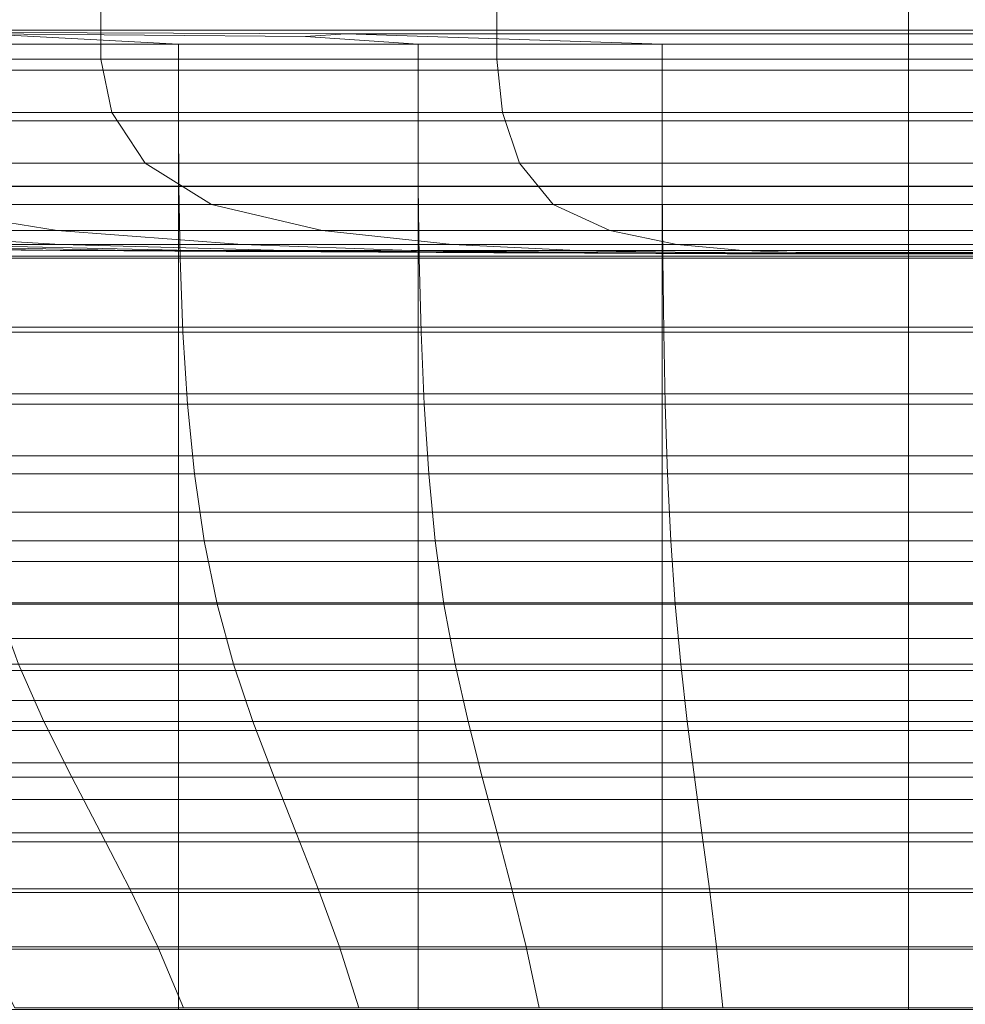
# Model space of a CAD drawing. Extents: x -106 to 106, y -131 to 0.
# Drawn here: x -7 to 0, y -116 to -108 of the extents above; entities that cross this region are included whole.
import ezdxf

# ---------------------------------------------------------------- set-up
doc = ezdxf.new("R2010")
doc.units = 0
doc.header["$LTSCALE"] = 500
doc.header["$MEASUREMENT"] = 0
doc.layers.add('FDESIGN_METAL_1', color=7, linetype='Continuous')

msp = doc.modelspace()

# ---------------------------------------------------------------- linework, layer by layer
at = {"layer": 'FDESIGN_METAL_1', "lineweight": 0}
for points in [[(-6.3616, -108.4159, 17.8703), (-6.3616, -108.0222, 17.8703), (-9.2353, -108.0222, 16.3444), (-9.2353, -108.4159, 16.3444)], [(-6.3616, -108.4159, -12.8235), (-9.2353, -108.4159, -11.3675), (-9.2353, -108.0223, -11.3675), (-6.3616, -108.0223, -12.8235)], [(-6.3616, -108.4159, 17.8703), (-3.2422, -108.4159, 18.8046), (-3.2422, -108.0222, 18.8046), (-6.3616, -108.0222, 17.8703)], [(-6.3616, -108.4159, -12.8235), (-6.3616, -108.0223, -12.8235), (-3.2422, -108.0223, -13.7346), (-3.2422, -108.4159, -13.7346)], [(-3.2422, -108.4159, 18.8046), (0, -108.4159, 19.1239), (0, -108.0222, 19.1239), (-3.2422, -108.0222, 18.8046)], [(-3.2422, -108.4159, -13.7346), (-3.2422, -108.0223, -13.7346), (0, -108.0223, -14.0538), (0, -108.4159, -14.0538)], [(3.2422, -108.4159, 18.8046), (3.2422, -108.0222, 18.8046), (0, -108.0222, 19.1239), (0, -108.4159, 19.1239)], [(3.2422, -108.4159, -13.7346), (0, -108.4159, -14.0538), (0, -108.0223, -14.0538), (3.2422, -108.0223, -13.7346)], [(-11.9008, -108.1882, 2.3133), (-7.2882, -108.2156, 16.5408), (-4.7485, -108.2369, 19.5611), (-4.4306, -108.2156, 17.1216)], [(-11.9008, -108.1882, 2.3133), (-4.4306, -108.2156, 17.1216), (0, -108.2156, 17.197), (0, -108.1882, 2.3133)], [(-11.9008, -108.1882, 2.3133), (0, -108.1882, 2.3133), (0, -108.2156, -12.5705), (-4.4306, -108.2156, -12.4951)], [(-11.9008, -108.1882, 2.3133), (-4.4306, -108.2156, -12.4951), (-4.7485, -108.2369, -14.9346), (-7.2882, -108.2156, -11.9143)], [(-5.7506, -108.2979, -16.6569), (-7.5846, -108.2979, -15.9977), (-8.0484, -108.2369, -13.925), (-7.2882, -108.2156, -11.9143)], [(-5.7506, -108.2979, 21.2834), (-7.2882, -108.2156, 16.5408), (-8.0484, -108.2369, 18.5515), (-7.5846, -108.2979, 20.6242)], [(-5.7506, -108.2979, -16.6569), (-7.2882, -108.2156, -11.9143), (-4.7485, -108.2369, -14.9346), (-3.8634, -108.2979, -17.1372)], [(-5.7506, -108.2979, 21.2834), (-3.8634, -108.2979, 21.7637), (-4.7485, -108.2369, 19.5611), (-7.2882, -108.2156, 16.5408)], [(-1.9406, -108.2979, 22.0578), (-4.4306, -108.2156, 17.1216), (-4.7485, -108.2369, 19.5611), (-3.8634, -108.2979, 21.7637)], [(-1.9406, -108.2979, -17.4313), (-3.8634, -108.2979, -17.1372), (-4.7485, -108.2369, -14.9346), (-4.4306, -108.2156, -12.4951)], [(-1.9406, -108.2979, 22.0578), (0, -108.2979, 22.1582), (0, -108.2156, 17.197), (-4.4306, -108.2156, 17.1216)], [(-1.9406, -108.2979, -17.4313), (-4.4306, -108.2156, -12.4951), (0, -108.2156, -12.5705), (0, -108.2979, -17.5317)], [(11.9008, -108.1882, 2.3133), (4.4306, -108.2156, -12.4951), (0, -108.2156, -12.5705), (0, -108.1882, 2.3133)], [(11.9008, -108.1882, 2.3133), (0, -108.1882, 2.3133), (0, -108.2156, 17.197), (4.4306, -108.2156, 17.1216)], [(1.9406, -108.2979, 22.0578), (4.4306, -108.2156, 17.1216), (0, -108.2156, 17.197), (0, -108.2979, 22.1582)], [(1.9406, -108.2979, -17.4313), (0, -108.2979, -17.5317), (0, -108.2156, -12.5705), (4.4306, -108.2156, -12.4951)], [(-5.7506, -108.2979, -16.6569), (-5.7506, -108.5036, -16.6569), (-7.5846, -108.5036, -15.9977), (-7.5846, -108.2979, -15.9977)], [(-5.7506, -108.2979, 21.2834), (-7.5846, -108.2979, 20.6242), (-7.5846, -108.5036, 20.6242), (-5.7506, -108.5036, 21.2834)], [(-5.7506, -108.2979, -16.6569), (-3.8634, -108.2979, -17.1372), (-3.8634, -108.5036, -17.1372), (-5.7506, -108.5036, -16.6569)], [(-5.7506, -108.2979, 21.2834), (-5.7506, -108.5036, 21.2834), (-3.8634, -108.5036, 21.7637), (-3.8634, -108.2979, 21.7637)], [(-1.9406, -108.2979, 22.0578), (-3.8634, -108.2979, 21.7637), (-3.8634, -108.5036, 21.7637), (-1.9406, -108.5036, 22.0578)], [(-1.9406, -108.2979, -17.4313), (-1.9406, -108.5036, -17.4313), (-3.8634, -108.5036, -17.1372), (-3.8634, -108.2979, -17.1372)], [(-1.9406, -108.2979, 22.0578), (-1.9406, -108.5036, 22.0578), (0, -108.5036, 22.1582), (0, -108.2979, 22.1582)], [(-1.9406, -108.2979, -17.4313), (0, -108.2979, -17.5317), (0, -108.5036, -17.5317), (-1.9406, -108.5036, -17.4313)], [(1.9406, -108.2979, 22.0578), (0, -108.2979, 22.1582), (0, -108.5036, 22.1582), (1.9406, -108.5036, 22.0578)], [(1.9406, -108.2979, -17.4313), (1.9406, -108.5036, -17.4313), (0, -108.5036, -17.5317), (0, -108.2979, -17.5317)], [(-6.2744, -108.8364, -12.6131), (-9.1088, -108.8364, -11.177), (-9.2353, -108.4159, -11.3675), (-6.3616, -108.4159, -12.8235)], [(-6.2744, -108.8364, 17.6602), (-6.3616, -108.4159, 17.8703), (-9.2353, -108.4159, 16.3444), (-9.1088, -108.8364, 16.1553)], [(-6.2744, -108.8364, -12.6131), (-6.3616, -108.4159, -12.8235), (-3.2422, -108.4159, -13.7346), (-3.1978, -108.8364, -13.5117)], [(-6.2744, -108.8364, 17.6602), (-3.1978, -108.8364, 18.5817), (-3.2422, -108.4159, 18.8046), (-6.3616, -108.4159, 17.8703)], [(-3.1978, -108.8364, -13.5117), (-3.2422, -108.4159, -13.7346), (0, -108.4159, -14.0538), (0, -108.8364, -13.8266)], [(-3.1978, -108.8364, 18.5817), (0, -108.8364, 18.8966), (0, -108.4159, 19.1239), (-3.2422, -108.4159, 18.8046)], [(3.1978, -108.8364, -13.5117), (0, -108.8364, -13.8266), (0, -108.4159, -14.0538), (3.2422, -108.4159, -13.7346)], [(3.1978, -108.8364, 18.5817), (3.2422, -108.4159, 18.8046), (0, -108.4159, 19.1239), (0, -108.8364, 18.8966)], [(-5.7506, -108.9013, 21.2834), (-5.7506, -108.5036, 21.2834), (-7.5846, -108.5036, 20.6242), (-7.5846, -108.9013, 20.6242)], [(-5.7506, -108.9013, -16.6569), (-7.5846, -108.9013, -15.9977), (-7.5846, -108.5036, -15.9977), (-5.7506, -108.5036, -16.6569)], [(-5.7506, -108.9013, 21.2834), (-3.8634, -108.9013, 21.7637), (-3.8634, -108.5036, 21.7637), (-5.7506, -108.5036, 21.2834)], [(-5.7506, -108.9013, -16.6569), (-5.7506, -108.5036, -16.6569), (-3.8634, -108.5036, -17.1372), (-3.8634, -108.9013, -17.1372)], [(-1.9406, -108.9013, -17.4313), (-3.8634, -108.9013, -17.1372), (-3.8634, -108.5036, -17.1372), (-1.9406, -108.5036, -17.4313)], [(-1.9406, -108.9013, 22.0578), (-1.9406, -108.5036, 22.0578), (-3.8634, -108.5036, 21.7637), (-3.8634, -108.9013, 21.7637)], [(-1.9406, -108.9013, -17.4313), (-1.9406, -108.5036, -17.4313), (0, -108.5036, -17.5317), (0, -108.9013, -17.5317)], [(-1.9406, -108.9013, 22.0578), (0, -108.9013, 22.1582), (0, -108.5036, 22.1582), (-1.9406, -108.5036, 22.0578)], [(1.9406, -108.9013, -17.4313), (0, -108.9013, -17.5317), (0, -108.5036, -17.5317), (1.9406, -108.5036, -17.4313)], [(1.9406, -108.9013, 22.0578), (1.9406, -108.5036, 22.0578), (0, -108.5036, 22.1582), (0, -108.9013, 22.1582)], [(-6.2744, -108.8364, -12.6131), (-6.0129, -109.2342, -11.9819), (-8.7292, -109.2342, -10.6056), (-9.1088, -108.8364, -11.177)], [(-6.2744, -108.8364, 17.6602), (-9.1088, -108.8364, 16.1553), (-8.7292, -109.2342, 15.5877), (-6.0129, -109.2342, 17.0299)], [(-6.2744, -108.8364, -12.6131), (-3.1978, -108.8364, -13.5117), (-3.0645, -109.2342, -12.843), (-6.0129, -109.2342, -11.9819)], [(-6.2744, -108.8364, 17.6602), (-6.0129, -109.2342, 17.0299), (-3.0645, -109.2342, 17.913), (-3.1978, -108.8364, 18.5817)], [(-3.1978, -108.8364, -13.5117), (0, -108.8364, -13.8266), (0, -109.2342, -13.1448), (-3.0645, -109.2342, -12.843)], [(-3.1978, -108.8364, 18.5817), (-3.0645, -109.2342, 17.913), (0, -109.2342, 18.2148), (0, -108.8364, 18.8966)], [(3.1978, -108.8364, -13.5117), (3.0645, -109.2342, -12.843), (0, -109.2342, -13.1448), (0, -108.8364, -13.8266)], [(3.1978, -108.8364, 18.5817), (0, -108.8364, 18.8966), (0, -109.2342, 18.2148), (3.0645, -109.2342, 17.913)], [(-5.7506, -108.9013, 21.2834), (-7.5846, -108.9013, 20.6242), (-7.5846, -109.4147, 20.6242), (-5.7506, -109.4147, 21.2834)], [(-5.7506, -108.9013, -16.6569), (-5.747, -109.4187, -16.6749), (-7.5799, -109.4187, -16.017), (-7.5846, -108.9013, -15.9977)], [(-5.7506, -108.9013, 21.2834), (-5.7506, -109.4147, 21.2834), (-3.8634, -109.4147, 21.7637), (-3.8634, -108.9013, 21.7637)], [(-5.7506, -108.9013, -16.6569), (-3.8634, -108.9013, -17.1372), (-3.8609, -109.4187, -17.1542), (-5.747, -109.4187, -16.6749)], [(-1.9406, -108.9013, -17.4313), (-1.9393, -109.4187, -17.4477), (-3.8609, -109.4187, -17.1542), (-3.8634, -108.9013, -17.1372)], [(-1.9406, -108.9013, 22.0578), (-3.8634, -108.9013, 21.7637), (-3.8634, -109.4147, 21.7637), (-1.9406, -109.4147, 22.0578)], [(-1.9406, -108.9013, -17.4313), (0, -108.9013, -17.5317), (0, -109.4187, -17.548), (-1.9393, -109.4187, -17.4477)], [(-1.9406, -108.9013, 22.0578), (-1.9406, -109.4147, 22.0578), (0, -109.4147, 22.1582), (0, -108.9013, 22.1582)], [(1.9406, -108.9013, -17.4313), (1.9393, -109.4187, -17.4477), (0, -109.4187, -17.548), (0, -108.9013, -17.5317)], [(1.9406, -108.9013, 22.0578), (0, -108.9013, 22.1582), (0, -109.4147, 22.1582), (1.9406, -109.4147, 22.0578)], [(-6.0129, -109.2342, -11.9819), (-5.49, -109.56, -10.7194), (-7.9701, -109.56, -9.4629), (-8.7292, -109.2342, -10.6056)], [(-6.0129, -109.2342, 17.0299), (-8.7292, -109.2342, 15.5877), (-7.9701, -109.56, 14.4526), (-5.49, -109.56, 15.7694)], [(-6.0129, -109.2342, -11.9819), (-3.0645, -109.2342, -12.843), (-2.798, -109.56, -11.5056), (-5.49, -109.56, -10.7194)], [(-6.0129, -109.2342, 17.0299), (-5.49, -109.56, 15.7694), (-2.798, -109.5599, 16.5757), (-3.0645, -109.2342, 17.913)], [(-3.0645, -109.2342, -12.843), (0, -109.2342, -13.1448), (0, -109.56, -11.7812), (-2.798, -109.56, -11.5056)], [(-3.0645, -109.2342, 17.913), (-2.798, -109.5599, 16.5757), (0, -109.5599, 16.8512), (0, -109.2342, 18.2148)], [(3.0645, -109.2342, -12.843), (2.798, -109.56, -11.5056), (0, -109.56, -11.7812), (0, -109.2342, -13.1448)], [(3.0645, -109.2342, 17.913), (0, -109.2342, 18.2148), (0, -109.5599, 16.8512), (2.798, -109.5599, 16.5757)], [(-5.7506, -109.9677, 21.2834), (-5.7506, -109.4147, 21.2834), (-7.5846, -109.4147, 20.6242), (-7.5846, -109.9677, 20.6242)], [(-5.7362, -109.9837, -16.7288), (-7.5655, -109.9837, -16.0748), (-7.5799, -109.4187, -16.017), (-5.747, -109.4187, -16.6749)], [(-5.7506, -109.9677, 21.2834), (-3.8634, -109.9677, 21.7637), (-3.8634, -109.4147, 21.7637), (-5.7506, -109.4147, 21.2834)], [(-5.7362, -109.9837, -16.7288), (-5.747, -109.4187, -16.6749), (-3.8609, -109.4187, -17.1542), (-3.8536, -109.9837, -17.2054)], [(-1.9406, -109.9677, 22.0578), (-1.9406, -109.4147, 22.0578), (-3.8634, -109.4147, 21.7637), (-3.8634, -109.9677, 21.7637)], [(-1.9357, -109.9837, -17.4972), (-3.8536, -109.9837, -17.2054), (-3.8609, -109.4187, -17.1542), (-1.9393, -109.4187, -17.4477)], [(-1.9406, -109.9677, 22.0578), (0, -109.9677, 22.1582), (0, -109.4147, 22.1582), (-1.9406, -109.4147, 22.0578)], [(-1.9357, -109.9837, -17.4972), (-1.9393, -109.4187, -17.4477), (0, -109.4187, -17.548), (0, -109.9837, -17.5969)], [(1.9406, -109.9677, 22.0578), (1.9406, -109.4147, 22.0578), (0, -109.4147, 22.1582), (0, -109.9677, 22.1582)], [(1.9357, -109.9837, -17.4972), (0, -109.9837, -17.5969), (0, -109.4187, -17.548), (1.9393, -109.4187, -17.4477)], [(-6.7048, -109.7641, -7.5582), (-8.5237, -109.7641, -6.1394), (-10.1321, -109.56, -7.7763), (-7.9701, -109.56, -9.4629)], [(-6.7048, -109.7641, 12.5607), (-7.9701, -109.56, 14.4526), (-10.1321, -109.56, 12.6455), (-8.5237, -109.7641, 11.0405)], [(-4.6185, -109.7641, -8.6153), (-6.7048, -109.7641, -7.5582), (-7.9701, -109.56, -9.4629), (-5.49, -109.56, -10.7194)], [(-4.6185, -109.764, 13.6685), (-5.49, -109.56, 15.7694), (-7.9701, -109.56, 14.4526), (-6.7048, -109.7641, 12.5607)], [(-4.6185, -109.764, 13.6685), (-2.3538, -109.764, 14.3468), (-2.798, -109.5599, 16.5757), (-5.49, -109.56, 15.7694)], [(-4.6185, -109.7641, -8.6153), (-5.49, -109.56, -10.7194), (-2.798, -109.56, -11.5056), (-2.3538, -109.7641, -9.2767)], [(-2.3538, -109.764, 14.3468), (0, -109.764, 14.5786), (0, -109.5599, 16.8512), (-2.798, -109.5599, 16.5757)], [(-2.3538, -109.7641, -9.2767), (-2.798, -109.56, -11.5056), (0, -109.56, -11.7812), (0, -109.7641, -9.5085)], [(2.3538, -109.764, 14.3468), (2.798, -109.5599, 16.5757), (0, -109.5599, 16.8512), (0, -109.764, 14.5786)], [(2.3538, -109.7641, -9.2767), (0, -109.7641, -9.5085), (0, -109.56, -11.7812), (2.798, -109.56, -11.5056)], [(-7.7694, -109.8751, 7.6703), (-6.6781, -109.8748, 9.1785), (-8.5237, -109.7641, 11.0405), (-9.9858, -109.7641, 9.1249)], [(-7.7694, -109.8751, -2.8625), (-9.9858, -109.7641, -4.3928), (-8.5237, -109.7641, -6.1394), (-6.6781, -109.8748, -4.2416)], [(-5.2488, -109.8751, -5.2943), (-6.6781, -109.8748, -4.2416), (-8.5237, -109.7641, -6.1394), (-6.7048, -109.7641, -7.5582)], [(-5.2488, -109.8751, 10.3098), (-6.7048, -109.7641, 12.5607), (-8.5237, -109.7641, 11.0405), (-6.6781, -109.8748, 9.1785)], [(-3.5938, -109.8755, 11.1061), (-4.6185, -109.764, 13.6685), (-6.7048, -109.7641, 12.5607), (-5.2488, -109.8751, 10.3098)], [(-3.5938, -109.8755, -6.0504), (-5.2488, -109.8751, -5.2943), (-6.7048, -109.7641, -7.5582), (-4.6185, -109.7641, -8.6153)], [(-3.5938, -109.8755, 11.1061), (-1.8253, -109.8756, 11.609), (-2.3538, -109.764, 14.3468), (-4.6185, -109.764, 13.6685)], [(-3.5938, -109.8755, -6.0504), (-4.6185, -109.7641, -8.6153), (-2.3538, -109.7641, -9.2767), (-1.8253, -109.8756, -6.5398)], [(-1.8253, -109.8756, 11.609), (0, -109.8756, 11.7871), (0, -109.764, 14.5786), (-2.3538, -109.764, 14.3468)], [(-1.8253, -109.8756, -6.5398), (-2.3538, -109.7641, -9.2767), (0, -109.7641, -9.5085), (0, -109.8756, -6.7178)], [(1.8253, -109.8756, 11.609), (2.3538, -109.764, 14.3468), (0, -109.764, 14.5786), (0, -109.8756, 11.7871)], [(1.8253, -109.8756, -6.5398), (0, -109.8756, -6.7178), (0, -109.7641, -9.5085), (2.3538, -109.7641, -9.2767)], [(-9.1416, -109.8751, 4.0955), (-9.3666, -109.8748, 2.2448), (-6.9901, -109.9205, 2.3206), (-6.6808, -109.9215, 3.5921)], [(-9.1416, -109.8751, 0.4487), (-6.6808, -109.9215, 1.0957), (-6.9901, -109.9205, 2.3206), (-9.3666, -109.8748, 2.2448)], [(-8.5737, -109.8753, 5.9283), (-9.1416, -109.8751, 4.0955), (-6.6808, -109.9215, 3.5921), (-6.112, -109.9226, 4.9142)], [(-8.5737, -109.8753, -1.2635), (-6.112, -109.9226, -0.1313), (-6.6808, -109.9215, 1.0957), (-9.1416, -109.8751, 0.4487)], [(-8.5737, -109.8753, 5.9283), (-6.112, -109.9226, 4.9142), (-5.6427, -109.9215, 6.2908), (-7.7694, -109.8751, 7.6703)], [(-8.5737, -109.8753, -1.2635), (-7.7694, -109.8751, -2.8625), (-5.6427, -109.9215, -1.4091), (-6.112, -109.9226, -0.1313)], [(-7.7694, -109.8751, 7.6703), (-5.6427, -109.9215, 6.2908), (-5.0016, -109.9205, 7.4445), (-6.6781, -109.8748, 9.1785)], [(-7.7694, -109.8751, -2.8625), (-6.6781, -109.8748, -4.2416), (-5.0016, -109.9205, -2.4769), (-5.6427, -109.9215, -1.4091)], [(-6.6808, -109.9215, 3.5921), (-6.9901, -109.9205, 2.3206), (-5.3741, -109.9295, 2.3766), (-4.6292, -109.9333, 3.0479)], [(-6.6808, -109.9215, 1.0957), (-4.6292, -109.9333, 1.7634), (-5.3741, -109.9295, 2.3766), (-6.9901, -109.9205, 2.3206)], [(-6.112, -109.9226, 4.9142), (-6.6808, -109.9215, 3.5921), (-4.6292, -109.9333, 3.0479), (-3.9982, -109.9353, 4.0048)], [(-6.112, -109.9226, -0.1313), (-3.9982, -109.9353, 0.8818), (-4.6292, -109.9333, 1.7634), (-6.6808, -109.9215, 1.0957)], [(-5.2488, -109.8751, -5.2943), (-3.9172, -109.9215, -3.0738), (-5.0016, -109.9205, -2.4769), (-6.6781, -109.8748, -4.2416)], [(-5.2488, -109.8751, 10.3098), (-6.6781, -109.8748, 9.1785), (-5.0016, -109.9205, 7.4445), (-3.9172, -109.9215, 8.0977)], [(-6.112, -109.9226, 4.9142), (-3.9982, -109.9353, 4.0048), (-3.8028, -109.9333, 5.1786), (-5.6427, -109.9215, 6.2908)], [(-6.112, -109.9226, -0.1313), (-5.6427, -109.9215, -1.4091), (-3.8028, -109.9333, -0.2305), (-3.9982, -109.9353, 0.8818)], [(-5.6427, -109.9215, 6.2908), (-3.8028, -109.9333, 5.1786), (-3.8745, -109.9295, 6.2235), (-5.0016, -109.9205, 7.4445)], [(-5.6427, -109.9215, -1.4091), (-5.0016, -109.9205, -2.4769), (-3.8745, -109.9295, -1.2412), (-3.8028, -109.9333, -0.2305)], [(-3.5938, -109.8755, -6.0504), (-2.6114, -109.9231, -3.4057), (-3.9172, -109.9215, -3.0738), (-5.2488, -109.8751, -5.2943)], [(-3.5938, -109.8755, 11.1061), (-5.2488, -109.8751, 10.3098), (-3.9172, -109.9215, 8.0977), (-2.6114, -109.9231, 8.461)], [(-3.9172, -109.9215, -3.0738), (-2.915, -109.9333, -1.0871), (-3.8745, -109.9295, -1.2412), (-5.0016, -109.9205, -2.4769)], [(-3.9172, -109.9215, 8.0977), (-5.0016, -109.9205, 7.4445), (-3.8745, -109.9295, 6.2235), (-2.915, -109.9333, 6.1083)], [(-2.6114, -109.9231, -3.4057), (-1.8391, -109.9362, -1.0089), (-2.915, -109.9333, -1.0871), (-3.9172, -109.9215, -3.0738)], [(-2.6114, -109.9231, 8.461), (-3.9172, -109.9215, 8.0977), (-2.915, -109.9333, 6.1083), (-1.8391, -109.9362, 6.0589)], [(-3.5938, -109.8755, -6.0504), (-1.8253, -109.8756, -6.5398), (-1.3057, -109.9236, -3.6785), (-2.6114, -109.9231, -3.4057)], [(-3.5938, -109.8755, 11.1061), (-2.6114, -109.9231, 8.461), (-1.3057, -109.9236, 8.7451), (-1.8253, -109.8756, 11.609)], [(-1.8253, -109.8756, -6.5398), (0, -109.8756, -6.7178), (0, -109.9236, -3.8001), (-1.3057, -109.9236, -3.6785)], [(-1.8253, -109.8756, 11.609), (-1.3057, -109.9236, 8.7451), (0, -109.9236, 8.8673), (0, -109.8756, 11.7871)], [(1.8253, -109.8756, -6.5398), (1.3057, -109.9236, -3.6785), (0, -109.9236, -3.8001), (0, -109.8756, -6.7178)], [(1.8253, -109.8756, 11.609), (0, -109.8756, 11.7871), (0, -109.9236, 8.8673), (1.3057, -109.9236, 8.7451)], [(-5.7506, -109.9677, 21.2834), (-7.5846, -109.9677, 20.6242), (-7.5846, -110.5249, 20.6242), (-5.7506, -110.5249, 21.2834)], [(-5.7362, -109.9837, -16.7288), (-5.7144, -110.5652, -16.8368), (-7.5369, -110.5652, -16.1905), (-7.5655, -109.9837, -16.0748)], [(-5.7506, -109.9677, 21.2834), (-5.7506, -110.5249, 21.2834), (-3.8634, -110.5249, 21.7637), (-3.8634, -109.9677, 21.7637)], [(-5.7362, -109.9837, -16.7288), (-3.8536, -109.9837, -17.2054), (-3.839, -110.5652, -17.3077), (-5.7144, -110.5652, -16.8368)], [(-3.2655, -109.9405, 2.4501), (-4.6292, -109.9333, 3.0479), (-5.3741, -109.9295, 2.3766), (-4.6292, -109.9333, 1.7634)], [(-2.5509, -109.9429, 1.6441), (-3.2655, -109.9405, 2.4501), (-4.6292, -109.9333, 1.7634), (-3.9982, -109.9353, 0.8818)], [(-2.5509, -109.9429, 3.3171), (-3.9982, -109.9353, 4.0048), (-4.6292, -109.9333, 3.0479), (-3.2655, -109.9405, 2.4501)], [(-2.5509, -109.9429, 3.3171), (-2.4468, -109.9405, 4.5256), (-3.8028, -109.9333, 5.1786), (-3.9982, -109.9353, 4.0048)], [(-2.5509, -109.9429, 1.6441), (-3.9982, -109.9353, 0.8818), (-3.8028, -109.9333, -0.2305), (-2.4468, -109.9405, 0.4753)], [(-2.4468, -109.9405, 4.5256), (-2.915, -109.9333, 6.1083), (-3.8745, -109.9295, 6.2235), (-3.8028, -109.9333, 5.1786)], [(-2.4468, -109.9405, 0.4753), (-3.8028, -109.9333, -0.2305), (-3.8745, -109.9295, -1.2412), (-2.915, -109.9333, -1.0871)], [(-1.9406, -109.9677, 22.0578), (-3.8634, -109.9677, 21.7637), (-3.8634, -110.5249, 21.7637), (-1.9406, -110.5249, 22.0578)], [(-1.9357, -109.9837, -17.4972), (-1.9283, -110.5652, -17.5961), (-3.839, -110.5652, -17.3077), (-3.8536, -109.9837, -17.2054)], [(-1.4294, -109.9474, 2.51), (-2.5509, -109.9429, 3.3171), (-3.2655, -109.9405, 2.4501), (-2.5509, -109.9429, 1.6441)], [(-1.4447, -109.9441, 4.225), (-1.8391, -109.9362, 6.0589), (-2.915, -109.9333, 6.1083), (-2.4468, -109.9405, 4.5256)], [(-1.4447, -109.9441, 0.812), (-2.4468, -109.9405, 0.4753), (-2.915, -109.9333, -1.0871), (-1.8391, -109.9362, -1.0089)], [(-2.6114, -109.9231, -3.4057), (-1.3057, -109.9236, -3.6785), (-0.8883, -109.9372, -1.0763), (-1.8391, -109.9362, -1.0089)], [(-2.6114, -109.9231, 8.461), (-1.8391, -109.9362, 6.0589), (-0.8883, -109.9372, 6.1377), (-1.3057, -109.9236, 8.7451)], [(-1.4294, -109.9474, 2.51), (-1.4447, -109.9441, 4.225), (-2.4468, -109.9405, 4.5256), (-2.5509, -109.9429, 3.3171)], [(-1.4294, -109.9474, 2.51), (-2.5509, -109.9429, 1.6441), (-2.4468, -109.9405, 0.4753), (-1.4447, -109.9441, 0.812)], [(-1.9406, -109.9677, 22.0578), (-1.9406, -110.5249, 22.0578), (0, -110.5249, 22.1582), (0, -109.9677, 22.1582)], [(-1.9357, -109.9837, -17.4972), (0, -109.9837, -17.5969), (0, -110.5652, -17.6946), (-1.9283, -110.5652, -17.5961)], [(-1.4447, -109.9441, 0.812), (-1.8391, -109.9362, -1.0089), (-0.8883, -109.9372, -1.0763), (-0.6664, -109.9453, 0.8832)], [(-1.4447, -109.9441, 4.225), (-0.6664, -109.9453, 4.1697), (-0.8883, -109.9372, 6.1377), (-1.8391, -109.9362, 6.0589)], [(-1.4294, -109.9474, 2.51), (-1.4447, -109.9441, 0.812), (-0.6664, -109.9453, 0.8832), (-0.6043, -109.948, 2.5238)], [(-1.4294, -109.9474, 2.51), (-0.6043, -109.948, 2.5238), (-0.6664, -109.9453, 4.1697), (-1.4447, -109.9441, 4.225)], [(-1.3057, -109.9236, -3.6785), (0, -109.9236, -3.8001), (0, -109.9372, -1.1464), (-0.8883, -109.9372, -1.0763)], [(-1.3057, -109.9236, 8.7451), (-0.8883, -109.9372, 6.1377), (0, -109.9372, 6.2092), (0, -109.9236, 8.8673)], [(-0.6664, -109.9453, 0.8832), (-0.8883, -109.9372, -1.0763), (0, -109.9372, -1.1464), (0, -109.9453, 0.8524)], [(-0.6664, -109.9453, 4.1697), (0, -109.9453, 4.2034), (0, -109.9372, 6.2092), (-0.8883, -109.9372, 6.1377)], [(-0.6043, -109.948, 2.5238), (-0.6664, -109.9453, 0.8832), (0, -109.9453, 0.8524), (0, -109.948, 2.5257)], [(-0.6043, -109.948, 2.5238), (0, -109.948, 2.5257), (0, -109.9453, 4.2034), (-0.6664, -109.9453, 4.1697)], [(1.3057, -109.9236, -3.6785), (0.8883, -109.9372, -1.0763), (0, -109.9372, -1.1464), (0, -109.9236, -3.8001)], [(1.3057, -109.9236, 8.7451), (0, -109.9236, 8.8673), (0, -109.9372, 6.2092), (0.8883, -109.9372, 6.1377)], [(0.6664, -109.9453, 4.1697), (0.8883, -109.9372, 6.1377), (0, -109.9372, 6.2092), (0, -109.9453, 4.2034)], [(0.6664, -109.9453, 0.8832), (0, -109.9453, 0.8524), (0, -109.9372, -1.1464), (0.8883, -109.9372, -1.0763)], [(0.6043, -109.948, 2.5238), (0.6664, -109.9453, 4.1697), (0, -109.9453, 4.2034), (0, -109.948, 2.5257)], [(0.6043, -109.948, 2.5238), (0, -109.948, 2.5257), (0, -109.9453, 0.8524), (0.6664, -109.9453, 0.8832)], [(1.9406, -109.9677, 22.0578), (0, -109.9677, 22.1582), (0, -110.5249, 22.1582), (1.9406, -110.5249, 22.0578)], [(1.9357, -109.9837, -17.4972), (1.9283, -110.5652, -17.5961), (0, -110.5652, -17.6946), (0, -109.9837, -17.5969)], [(-5.7506, -111.0515, 21.2834), (-5.7506, -110.5249, 21.2834), (-7.5846, -110.5249, 20.6242), (-7.5846, -111.0515, 20.6242)], [(-5.7506, -111.0515, 21.2834), (-3.8634, -111.0515, 21.7637), (-3.8634, -110.5249, 21.7637), (-5.7506, -110.5249, 21.2834)], [(-1.9406, -111.0515, 22.0578), (-1.9406, -110.5249, 22.0578), (-3.8634, -110.5249, 21.7637), (-3.8634, -111.0515, 21.7637)], [(-1.9406, -111.0515, 22.0578), (0, -111.0515, 22.1582), (0, -110.5249, 22.1582), (-1.9406, -110.5249, 22.0578)], [(1.9406, -111.0515, 22.0578), (1.9406, -110.5249, 22.0578), (0, -110.5249, 22.1582), (0, -111.0515, 22.1582)], [(-5.6782, -111.132, -17.0168), (-7.4891, -111.132, -16.3833), (-7.5369, -110.5652, -16.1905), (-5.7144, -110.5652, -16.8368)], [(-5.6782, -111.132, -17.0168), (-5.7144, -110.5652, -16.8368), (-3.839, -110.5652, -17.3077), (-3.8147, -111.132, -17.4783)], [(-1.9161, -111.132, -17.7609), (-3.8147, -111.132, -17.4783), (-3.839, -110.5652, -17.3077), (-1.9283, -110.5652, -17.5961)], [(-1.9161, -111.132, -17.7609), (-1.9283, -110.5652, -17.5961), (0, -110.5652, -17.6946), (0, -111.132, -17.8574)], [(1.9161, -111.132, -17.7609), (0, -111.132, -17.8574), (0, -110.5652, -17.6946), (1.9283, -110.5652, -17.5961)], [(-5.7506, -111.0515, 21.2834), (-7.5846, -111.0515, 20.6242), (-7.5846, -111.5397, 20.6242), (-5.7506, -111.5396, 21.2834)], [(-5.7506, -111.0515, 21.2834), (-5.7506, -111.5396, 21.2834), (-3.8634, -111.5397, 21.7637), (-3.8634, -111.0515, 21.7637)], [(-1.9406, -111.0515, 22.0578), (-3.8634, -111.0515, 21.7637), (-3.8634, -111.5397, 21.7637), (-1.9406, -111.5396, 22.0578)], [(-1.9406, -111.0515, 22.0578), (-1.9406, -111.5396, 22.0578), (0, -111.5397, 22.1582), (0, -111.0515, 22.1582)], [(1.9406, -111.0515, 22.0578), (0, -111.0515, 22.1582), (0, -111.5397, 22.1582), (1.9406, -111.5397, 22.0578)], [(-5.6782, -111.132, -17.0168), (-5.6239, -111.6805, -17.2867), (-7.4174, -111.6805, -16.6726), (-7.4891, -111.132, -16.3833)], [(-5.6782, -111.132, -17.0168), (-3.8147, -111.132, -17.4783), (-3.7782, -111.6805, -17.7341), (-5.6239, -111.6805, -17.2867)], [(-1.9161, -111.132, -17.7609), (-1.8978, -111.6805, -18.0081), (-3.7782, -111.6805, -17.7341), (-3.8147, -111.132, -17.4783)], [(-1.9161, -111.132, -17.7609), (0, -111.132, -17.8574), (0, -111.6805, -18.1017), (-1.8978, -111.6805, -18.0081)], [(1.9161, -111.132, -17.7609), (1.8978, -111.6805, -18.0081), (0, -111.6805, -18.1017), (0, -111.132, -17.8574)], [(-5.7506, -111.9817, 21.2834), (-5.7506, -111.5396, 21.2834), (-7.5846, -111.5397, 20.6242), (-7.5846, -111.9817, 20.6242)], [(-5.7506, -111.9817, 21.2834), (-3.8634, -111.9817, 21.7637), (-3.8634, -111.5397, 21.7637), (-5.7506, -111.5396, 21.2834)], [(-1.9406, -111.9817, 22.0578), (-1.9406, -111.5396, 22.0578), (-3.8634, -111.5397, 21.7637), (-3.8634, -111.9817, 21.7637)], [(-1.9406, -111.9817, 22.0578), (0, -111.9817, 22.1582), (0, -111.5397, 22.1582), (-1.9406, -111.5396, 22.0578)], [(1.9406, -111.9817, 22.0578), (1.9406, -111.5397, 22.0578), (0, -111.5397, 22.1582), (0, -111.9817, 22.1582)], [(-5.5478, -112.207, -17.6646), (-7.3171, -112.207, -17.0775), (-7.4174, -111.6805, -16.6726), (-5.6239, -111.6805, -17.2867)], [(-5.5478, -112.207, -17.6646), (-5.6239, -111.6805, -17.2867), (-3.7782, -111.6805, -17.7341), (-3.7271, -112.207, -18.0923)], [(-1.8721, -112.207, -18.3542), (-3.7271, -112.207, -18.0923), (-3.7782, -111.6805, -17.7341), (-1.8978, -111.6805, -18.0081)], [(-1.8721, -112.207, -18.3542), (-1.8978, -111.6805, -18.0081), (0, -111.6805, -18.1017), (0, -112.207, -18.4437)], [(1.8721, -112.207, -18.3542), (0, -112.207, -18.4437), (0, -111.6805, -18.1017), (1.8978, -111.6805, -18.0081)], [(-5.7506, -111.9817, 21.2834), (-7.5846, -111.9817, 20.6242), (-7.5846, -112.37, 20.6242), (-5.7506, -112.37, 21.2834)], [(-5.7506, -111.9817, 21.2834), (-5.7506, -112.37, 21.2834), (-3.8634, -112.37, 21.7637), (-3.8634, -111.9817, 21.7637)], [(-1.9406, -111.9817, 22.0578), (-3.8634, -111.9817, 21.7637), (-3.8634, -112.37, 21.7637), (-1.9406, -112.37, 22.0578)], [(-1.9406, -111.9817, 22.0578), (-1.9406, -112.37, 22.0578), (0, -112.37, 22.1582), (0, -111.9817, 22.1582)], [(1.9406, -111.9817, 22.0578), (0, -111.9817, 22.1582), (0, -112.37, 22.1582), (1.9406, -112.37, 22.0578)], [(-5.5478, -112.207, -17.6646), (-5.4464, -112.7079, -18.1684), (-7.1833, -112.7079, -17.6174), (-7.3171, -112.207, -17.0775)], [(-5.5478, -112.207, -17.6646), (-3.7271, -112.207, -18.0923), (-3.6589, -112.7079, -18.5699), (-5.4464, -112.7079, -18.1684)], [(-1.8721, -112.207, -18.3542), (-1.8379, -112.7079, -18.8157), (-3.6589, -112.7079, -18.5699), (-3.7271, -112.207, -18.0923)], [(-1.8721, -112.207, -18.3542), (0, -112.207, -18.4437), (0, -112.7079, -18.8997), (-1.8379, -112.7079, -18.8157)], [(1.8721, -112.207, -18.3542), (1.8379, -112.7079, -18.8157), (0, -112.7079, -18.8997), (0, -112.207, -18.4437)], [(-5.7506, -112.6968, 21.2834), (-5.7506, -112.37, 21.2834), (-7.5846, -112.37, 20.6242), (-7.5846, -112.6968, 20.6242)], [(-5.7506, -112.6968, 21.2834), (-3.8634, -112.6968, 21.7637), (-3.8634, -112.37, 21.7637), (-5.7506, -112.37, 21.2834)], [(-1.9406, -112.6968, 22.0578), (-1.9406, -112.37, 22.0578), (-3.8634, -112.37, 21.7637), (-3.8634, -112.6968, 21.7637)], [(-1.9406, -112.6968, 22.0578), (0, -112.6968, 22.1582), (0, -112.37, 22.1582), (-1.9406, -112.37, 22.0578)], [(1.9406, -112.6968, 22.0578), (1.9406, -112.37, 22.0578), (0, -112.37, 22.1582), (0, -112.6968, 22.1582)], [(-5.7506, -112.6968, 21.2834), (-7.5846, -112.6968, 20.6242), (-7.5846, -112.9778, 20.6242), (-5.7506, -112.9778, 21.2834)], [(-5.3159, -113.1795, -18.8162), (-7.0113, -113.1795, -18.3115), (-7.1833, -112.7079, -17.6174), (-5.4464, -112.7079, -18.1684)], [(-5.7506, -112.6968, 21.2834), (-5.7506, -112.9778, 21.2834), (-3.8634, -112.9778, 21.7637), (-3.8634, -112.6968, 21.7637)], [(-5.3159, -113.1795, -18.8162), (-5.4464, -112.7079, -18.1684), (-3.6589, -112.7079, -18.5699), (-3.5713, -113.1795, -19.184)], [(-1.9406, -112.6968, 22.0578), (-3.8634, -112.6968, 21.7637), (-3.8634, -112.9778, 21.7637), (-1.9406, -112.9778, 22.0578)], [(-1.7939, -113.1795, -19.4091), (-3.5713, -113.1795, -19.184), (-3.6589, -112.7079, -18.5699), (-1.8379, -112.7079, -18.8157)], [(-1.9406, -112.6968, 22.0578), (-1.9406, -112.9778, 22.0578), (0, -112.9778, 22.1582), (0, -112.6968, 22.1582)], [(-1.7939, -113.1795, -19.4091), (-1.8379, -112.7079, -18.8157), (0, -112.7079, -18.8997), (0, -113.1795, -19.486)], [(1.9406, -112.6968, 22.0578), (0, -112.6968, 22.1582), (0, -112.9778, 22.1582), (1.9406, -112.9778, 22.0578)], [(1.7939, -113.1795, -19.4091), (0, -113.1795, -19.486), (0, -112.7079, -18.8997), (1.8379, -112.7079, -18.8157)], [(-5.7506, -113.2286, 21.2834), (-5.7506, -112.9778, 21.2834), (-7.5846, -112.9778, 20.6242), (-7.5846, -113.2286, 20.6242)], [(-5.7506, -113.2286, 21.2834), (-3.8634, -113.2286, 21.7637), (-3.8634, -112.9778, 21.7637), (-5.7506, -112.9778, 21.2834)], [(-1.9406, -113.2286, 22.0578), (-1.9406, -112.9778, 22.0578), (-3.8634, -112.9778, 21.7637), (-3.8634, -113.2286, 21.7637)], [(-1.9406, -113.2286, 22.0578), (0, -113.2286, 22.1582), (0, -112.9778, 22.1582), (-1.9406, -112.9778, 22.0578)], [(1.9406, -113.2286, 22.0578), (1.9406, -112.9778, 22.0578), (0, -112.9778, 22.1582), (0, -113.2286, 22.1582)], [(-8.641, -113.1795, -17.6755), (-7.0113, -113.1795, -18.3115), (-6.8106, -113.6306, -19.1922), (-8.3937, -113.6306, -18.6243)], [(-5.7506, -113.2286, 21.2834), (-7.5846, -113.2286, 20.6242), (-7.5846, -113.465, 20.6242), (-5.7506, -113.465, 21.2834)], [(-5.3159, -113.1795, -18.8162), (-5.1638, -113.6306, -19.6428), (-6.8106, -113.6306, -19.1922), (-7.0113, -113.1795, -18.3115)], [(-5.7506, -113.2286, 21.2834), (-5.7506, -113.465, 21.2834), (-3.8634, -113.465, 21.7637), (-3.8634, -113.2286, 21.7637)], [(-5.3159, -113.1795, -18.8162), (-3.5713, -113.1795, -19.184), (-3.4691, -113.6306, -19.9712), (-5.1638, -113.6306, -19.6428)], [(-1.9406, -113.2286, 22.0578), (-3.8634, -113.2286, 21.7637), (-3.8634, -113.465, 21.7637), (-1.9406, -113.465, 22.0578)], [(-1.7939, -113.1795, -19.4091), (-1.7425, -113.6306, -20.1722), (-3.4691, -113.6306, -19.9712), (-3.5713, -113.1795, -19.184)], [(-1.9406, -113.2286, 22.0578), (-1.9406, -113.465, 22.0578), (0, -113.465, 22.1582), (0, -113.2286, 22.1582)], [(-1.7939, -113.1795, -19.4091), (0, -113.1795, -19.486), (0, -113.6306, -20.2409), (-1.7425, -113.6306, -20.1722)], [(1.7939, -113.1795, -19.4091), (1.7425, -113.6306, -20.1722), (0, -113.6306, -20.2409), (0, -113.1795, -19.486)], [(1.9406, -113.2286, 22.0578), (0, -113.2286, 22.1582), (0, -113.465, 22.1582), (1.9406, -113.465, 22.0578)], [(-5.7506, -113.7025, 21.2834), (-5.7506, -113.465, 21.2834), (-7.5846, -113.465, 20.6242), (-7.5846, -113.7025, 20.6242)], [(-5.7506, -113.7025, 21.2834), (-3.8634, -113.7025, 21.7637), (-3.8634, -113.465, 21.7637), (-5.7506, -113.465, 21.2834)], [(-1.9406, -113.7025, 22.0578), (-1.9406, -113.465, 22.0578), (-3.8634, -113.465, 21.7637), (-3.8634, -113.7025, 21.7637)], [(-1.9406, -113.7025, 22.0578), (0, -113.7025, 22.1582), (0, -113.465, 22.1582), (-1.9406, -113.465, 22.0578)], [(1.9406, -113.7025, 22.0578), (1.9406, -113.465, 22.0578), (0, -113.465, 22.1582), (0, -113.7025, 22.1582)], [(-8.1228, -114.07, -19.7985), (-8.3937, -113.6306, -18.6243), (-6.8106, -113.6306, -19.1922), (-6.5909, -114.07, -20.2917)], [(-4.9972, -114.07, -20.6831), (-6.5909, -114.07, -20.2917), (-6.8106, -113.6306, -19.1922), (-5.1638, -113.6306, -19.6428)], [(-4.9972, -114.07, -20.6831), (-5.1638, -113.6306, -19.6428), (-3.4691, -113.6306, -19.9712), (-3.3572, -114.07, -20.9683)], [(-1.6863, -114.07, -21.1429), (-3.3572, -114.07, -20.9683), (-3.4691, -113.6306, -19.9712), (-1.7425, -113.6306, -20.1722)], [(-1.6863, -114.07, -21.1429), (-1.7425, -113.6306, -20.1722), (0, -113.6306, -20.2409), (0, -114.07, -21.2025)], [(1.6863, -114.07, -21.1429), (0, -114.07, -21.2025), (0, -113.6306, -20.2409), (1.7425, -113.6306, -20.1722)], [(-5.7506, -113.7025, 21.2834), (-7.5846, -113.7025, 20.6242), (-7.5846, -113.9568, 20.6242), (-5.7506, -113.9568, 21.2834)], [(-5.7506, -113.7025, 21.2834), (-5.7506, -113.9568, 21.2834), (-3.8634, -113.9568, 21.7637), (-3.8634, -113.7025, 21.7637)], [(-1.9406, -113.7025, 22.0578), (-3.8634, -113.7025, 21.7637), (-3.8634, -113.9568, 21.7637), (-1.9406, -113.9568, 22.0578)], [(-1.9406, -113.7025, 22.0578), (-1.9406, -113.9568, 22.0578), (0, -113.9568, 22.1582), (0, -113.7025, 22.1582)], [(1.9406, -113.7025, 22.0578), (0, -113.7025, 22.1582), (0, -113.9568, 22.1582), (1.9406, -113.9568, 22.0578)], [(-5.7506, -114.2437, 21.2834), (-5.7506, -113.9568, 21.2834), (-7.5846, -113.9568, 20.6242), (-7.5846, -114.2437, 20.6242)], [(-5.7506, -114.2437, 21.2834), (-3.8634, -114.2437, 21.7637), (-3.8634, -113.9568, 21.7637), (-5.7506, -113.9568, 21.2834)], [(-1.9406, -114.2437, 22.0578), (-1.9406, -113.9568, 22.0578), (-3.8634, -113.9568, 21.7637), (-3.8634, -114.2437, 21.7637)], [(-1.9406, -114.2437, 22.0578), (0, -114.2437, 22.1582), (0, -113.9568, 22.1582), (-1.9406, -113.9568, 22.0578)], [(1.9406, -114.2437, 22.0578), (1.9406, -113.9568, 22.0578), (0, -113.9568, 22.1582), (0, -114.2437, 22.1582)], [(-8.1228, -114.07, -19.7985), (-6.5909, -114.07, -20.2917), (-6.3615, -114.5064, -21.6423), (-7.8402, -114.5064, -21.2269)], [(-4.9972, -114.07, -20.6831), (-4.8233, -114.5064, -21.9719), (-6.3615, -114.5064, -21.6423), (-6.5909, -114.07, -20.2917)], [(-4.9972, -114.07, -20.6831), (-3.3572, -114.07, -20.9683), (-3.2404, -114.5064, -22.212), (-4.8233, -114.5064, -21.9719)], [(-1.6863, -114.07, -21.1429), (-1.6276, -114.5064, -22.3591), (-3.2404, -114.5064, -22.212), (-3.3572, -114.07, -20.9683)], [(-1.6863, -114.07, -21.1429), (0, -114.07, -21.2025), (0, -114.5064, -22.4093), (-1.6276, -114.5064, -22.3591)], [(1.6863, -114.07, -21.1429), (1.6276, -114.5064, -22.3591), (0, -114.5064, -22.4093), (0, -114.07, -21.2025)], [(-5.7506, -114.2437, 21.2834), (-7.5846, -114.2437, 20.6242), (-7.5846, -114.5787, 20.6242), (-5.7506, -114.5787, 21.2834)], [(-5.7506, -114.2437, 21.2834), (-5.7506, -114.5787, 21.2834), (-3.8634, -114.5787, 21.7637), (-3.8634, -114.2437, 21.7637)], [(-1.9406, -114.2437, 22.0578), (-3.8634, -114.2437, 21.7637), (-3.8634, -114.5787, 21.7637), (-1.9406, -114.5787, 22.0578)], [(-1.9406, -114.2437, 22.0578), (-1.9406, -114.5787, 22.0578), (0, -114.5787, 22.1582), (0, -114.2437, 22.1582)], [(1.9406, -114.2437, 22.0578), (0, -114.2437, 22.1582), (0, -114.5787, 22.1582), (1.9406, -114.5787, 22.0578)], [(-7.5575, -114.9486, -22.9388), (-7.8402, -114.5064, -21.2269), (-6.3615, -114.5064, -21.6423), (-6.1322, -114.9486, -23.2762)], [(-4.6494, -114.9486, -23.544), (-6.1322, -114.9486, -23.2762), (-6.3615, -114.5064, -21.6423), (-4.8233, -114.5064, -21.9719)], [(-4.6494, -114.9486, -23.544), (-4.8233, -114.5064, -21.9719), (-3.2404, -114.5064, -22.212), (-3.1235, -114.9486, -23.7392)], [(-1.5689, -114.9486, -23.8586), (-3.1235, -114.9486, -23.7392), (-3.2404, -114.5064, -22.212), (-1.6276, -114.5064, -22.3591)], [(-1.5689, -114.9486, -23.8586), (-1.6276, -114.5064, -22.3591), (0, -114.5064, -22.4093), (0, -114.9486, -23.8994)], [(1.5689, -114.9486, -23.8586), (0, -114.9486, -23.8994), (0, -114.5064, -22.4093), (1.6276, -114.5064, -22.3591)], [(-5.7506, -114.9775, 21.2834), (-5.7506, -114.5787, 21.2834), (-7.5846, -114.5787, 20.6242), (-7.5846, -114.9775, 20.6242)], [(-5.7506, -114.9775, 21.2834), (-3.8634, -114.9775, 21.7637), (-3.8634, -114.5787, 21.7637), (-5.7506, -114.5787, 21.2834)], [(-1.9406, -114.9775, 22.0578), (-1.9406, -114.5787, 22.0578), (-3.8634, -114.5787, 21.7637), (-3.8634, -114.9775, 21.7637)], [(-1.9406, -114.9775, 22.0578), (0, -114.9775, 22.1582), (0, -114.5787, 22.1582), (-1.9406, -114.5787, 22.0578)], [(1.9406, -114.9775, 22.0578), (1.9406, -114.5787, 22.0578), (0, -114.5787, 22.1582), (0, -114.9775, 22.1582)], [(-7.5575, -114.9486, -22.9388), (-6.1322, -114.9486, -23.2762), (-5.9124, -115.4053, -25.2258), (-7.2867, -115.4053, -24.963)], [(-4.6494, -114.9486, -23.544), (-4.4828, -115.4053, -25.4344), (-5.9124, -115.4053, -25.2258), (-6.1322, -114.9486, -23.2762)], [(-4.6494, -114.9486, -23.544), (-3.1235, -114.9486, -23.7392), (-3.0116, -115.4053, -25.5864), (-4.4828, -115.4053, -25.4344)], [(-1.5689, -114.9486, -23.8586), (-1.5127, -115.4053, -25.6794), (-3.0116, -115.4053, -25.5864), (-3.1235, -114.9486, -23.7392)], [(-1.5689, -114.9486, -23.8586), (0, -114.9486, -23.8994), (0, -115.4053, -25.7112), (-1.5127, -115.4053, -25.6794)], [(1.5689, -114.9486, -23.8586), (1.5127, -115.4053, -25.6794), (0, -115.4053, -25.7112), (0, -114.9486, -23.8994)], [(-5.7506, -114.9775, 21.2834), (-7.5846, -114.9775, 20.6242), (-7.5846, -115.4232, 20.6242), (-5.7506, -115.4232, 21.2834)], [(-5.7506, -114.9775, 21.2834), (-5.7506, -115.4232, 21.2834), (-3.8634, -115.4232, 21.7637), (-3.8634, -114.9775, 21.7637)], [(-1.9406, -114.9775, 22.0578), (-3.8634, -114.9775, 21.7637), (-3.8634, -115.4232, 21.7637), (-1.9406, -115.4232, 22.0578)], [(-1.9406, -114.9775, 22.0578), (-1.9406, -115.4232, 22.0578), (0, -115.4232, 22.1582), (0, -114.9775, 22.1582)], [(1.9406, -114.9775, 22.0578), (0, -114.9775, 22.1582), (0, -115.4232, 22.1582), (1.9406, -115.4232, 22.0578)], [(-5.7506, -115.8989, 21.2834), (-5.7506, -115.4232, 21.2834), (-7.5846, -115.4232, 20.6242), (-7.5846, -115.8989, 20.6242)], [(-7.0394, -115.8854, -27.3286), (-7.2867, -115.4053, -24.963), (-5.9124, -115.4053, -25.2258), (-5.7117, -115.8854, -27.5233)], [(-4.3306, -115.8854, -27.6778), (-5.7117, -115.8854, -27.5233), (-5.9124, -115.4053, -25.2258), (-4.4828, -115.4053, -25.4344)], [(-5.7506, -115.8989, 21.2834), (-3.8634, -115.8989, 21.7637), (-3.8634, -115.4232, 21.7637), (-5.7506, -115.4232, 21.2834)], [(-4.3306, -115.8854, -27.6778), (-4.4828, -115.4053, -25.4344), (-3.0116, -115.4053, -25.5864), (-2.9094, -115.8854, -27.7904)], [(-1.9406, -115.8989, 22.0578), (-1.9406, -115.4232, 22.0578), (-3.8634, -115.4232, 21.7637), (-3.8634, -115.8989, 21.7637)], [(-1.4614, -115.8854, -27.8593), (-2.9094, -115.8854, -27.7904), (-3.0116, -115.4053, -25.5864), (-1.5127, -115.4053, -25.6794)], [(-1.9406, -115.8989, 22.0578), (0, -115.8989, 22.1582), (0, -115.4232, 22.1582), (-1.9406, -115.4232, 22.0578)], [(-1.4614, -115.8854, -27.8593), (-1.5127, -115.4053, -25.6794), (0, -115.4053, -25.7112), (0, -115.8854, -27.8828)], [(1.4614, -115.8854, -27.8593), (0, -115.8854, -27.8828), (0, -115.4053, -25.7112), (1.5127, -115.4053, -25.6794)], [(1.9406, -115.8989, 22.0578), (1.9406, -115.4232, 22.0578), (0, -115.4232, 22.1582), (0, -115.8989, 22.1582)]]:
    msp.add_3dface(points, dxfattribs=at)

doc.saveas('drawing.dxf')
